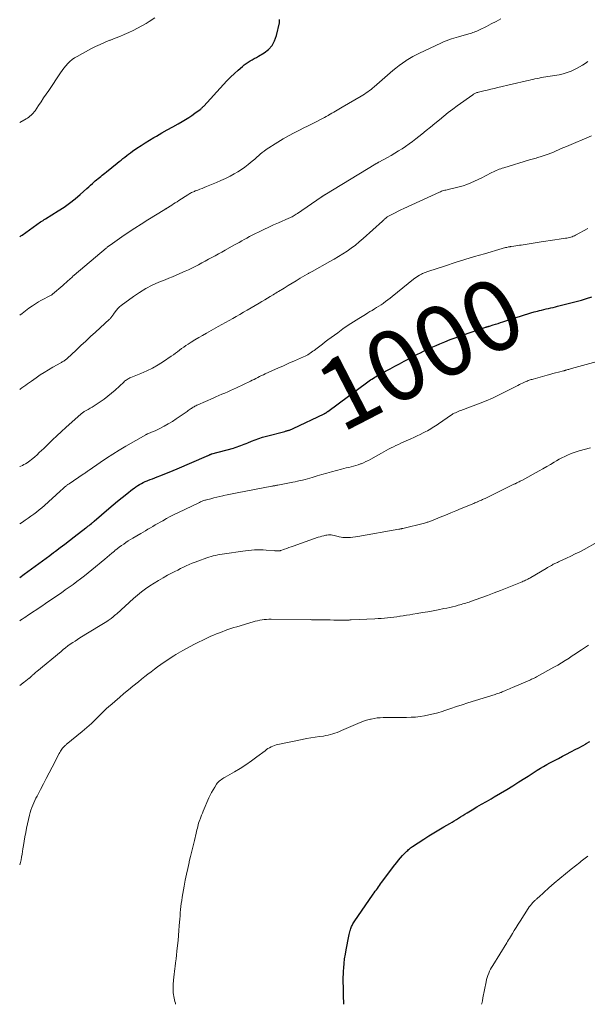
# Model space of a CAD drawing. Units: feet. Extents: x 1970000 to 1975045, y 519997 to 525000.
# Drawn here: x 1970000 to 1970161, y 520000 to 520279 of the extents above; entities that cross this region are included whole.
import ezdxf
from ezdxf.enums import TextEntityAlignment as Align

# ---------------------------------------------------------------- set-up
doc = ezdxf.new("R2010")
doc.units = ezdxf.units.FT
doc.header["$LTSCALE"] = 100
doc.header["$MEASUREMENT"] = 0
for name, color, linetype, lineweight in [('CONTOUR INDEX', 32, 'Continuous', 25), ('CONTOUR INDEX LABEL', 7, 'Continuous', 15), ('CONTOUR INTERMEDIATE', 40, 'Continuous', 15)]:
    doc.layers.add(name, color=color, linetype=linetype, lineweight=lineweight)
doc.styles.add('slant', font='romans.shx', dxfattribs={"oblique": 14.999978})

msp = doc.modelspace()

# ---------------------------------------------------------------- linework, layer by layer
at = {"layer": 'CONTOUR INDEX', "flags": 128}
for points, elevation in [([(1970000, 520217.25), (1970000.03, 520217.27), (1970000.36, 520217.51), (1970000.7, 520217.75), (1970005.94, 520221.45), (1970006.11, 520221.56), (1970006.28, 520221.68), (1970006.45, 520221.79), (1970006.62, 520221.89), (1970006.8, 520222), (1970006.97, 520222.11), (1970007.14, 520222.22), (1970007.32, 520222.32), (1970010.92, 520224.57), (1970012.56, 520225.65), (1970014.15, 520226.78), (1970015.68, 520227.99), (1970017.17, 520229.26), (1970019.04, 520230.94), (1970019.56, 520231.41), (1970020.08, 520231.87), (1970020.6, 520232.34), (1970021.12, 520232.8), (1970021.41, 520233.06), (1970021.79, 520233.39), (1970022.18, 520233.72), (1970022.57, 520234.04), (1970022.97, 520234.35), (1970023.37, 520234.66), (1970023.77, 520234.98), (1970024.16, 520235.29), (1970024.56, 520235.61), (1970027.65, 520238.1), (1970028.18, 520238.53), (1970028.71, 520238.95), (1970029.24, 520239.38), (1970029.76, 520239.81), (1970030.3, 520240.23), (1970030.84, 520240.65), (1970031.39, 520241.05), (1970031.94, 520241.44), (1970033.17, 520242.3), (1970034.36, 520243.1), (1970035.56, 520243.88), (1970036.78, 520244.63), (1970038.02, 520245.35), (1970038.76, 520245.77), (1970040.28, 520246.63), (1970041.81, 520247.49), (1970043.33, 520248.35), (1970044.85, 520249.21), (1970046.02, 520249.86), (1970046.95, 520250.41), (1970047.86, 520250.98), (1970048.76, 520251.58), (1970049.64, 520252.2), (1970051.09, 520253.27), (1970051.23, 520253.38), (1970051.36, 520253.49), (1970051.5, 520253.61), (1970051.62, 520253.73), (1970051.75, 520253.86), (1970051.87, 520253.99), (1970051.99, 520254.12), (1970052.12, 520254.25), (1970057.69, 520260.32), (1970058.7, 520261.38), (1970059.74, 520262.43), (1970060.8, 520263.43), (1970061.89, 520264.42), (1970063.09, 520265.47), (1970063.61, 520265.9), (1970064.14, 520266.3), (1970064.7, 520266.66), (1970065.28, 520267.01), (1970065.87, 520267.33), (1970066.45, 520267.67), (1970067.03, 520268.01), (1970067.61, 520268.35), (1970069.23, 520269.33), (1970070.45, 520270.3), (1970071.48, 520271.4), (1970072.2, 520272.72), (1970072.73, 520274.18), (1970073.56, 520277.81), (1970073.59, 520277.99), (1970073.61, 520278.18), (1970073.61, 520278.38), (1970073.6, 520278.57), (1970073.58, 520278.76)], 980), ([(1970000, 520120.79), (1970001.26, 520121.71), (1970002.3, 520122.48), (1970003.34, 520123.24), (1970004.38, 520124), (1970005.42, 520124.77), (1970006.46, 520125.53), (1970007.49, 520126.3), (1970008.53, 520127.07), (1970009.56, 520127.84), (1970010.14, 520128.28), (1970011.47, 520129.28), (1970012.78, 520130.29), (1970014.1, 520131.29), (1970015.42, 520132.3), (1970018.74, 520134.85), (1970019.04, 520135.08), (1970019.34, 520135.31), (1970019.64, 520135.55), (1970019.94, 520135.79), (1970020.34, 520136.11), (1970020.44, 520136.19), (1970020.53, 520136.27), (1970020.63, 520136.34), (1970020.72, 520136.42), (1970020.82, 520136.5), (1970020.91, 520136.59), (1970021, 520136.67), (1970021.1, 520136.75), (1970025.22, 520140.3), (1970026.48, 520141.36), (1970027.74, 520142.42), (1970029.02, 520143.45), (1970030.31, 520144.48), (1970031.95, 520145.77), (1970032.43, 520146.13), (1970032.92, 520146.48), (1970033.42, 520146.81), (1970033.94, 520147.13), (1970034.47, 520147.42), (1970035, 520147.69), (1970035.55, 520147.94), (1970036.11, 520148.17), (1970036.31, 520148.25), (1970036.97, 520148.51), (1970037.63, 520148.77), (1970038.3, 520149.02), (1970038.96, 520149.28), (1970039.97, 520149.67), (1970041.13, 520150.13), (1970042.3, 520150.6), (1970043.45, 520151.08), (1970044.6, 520151.57), (1970052.88, 520155.13), (1970053.05, 520155.2), (1970053.22, 520155.28), (1970053.39, 520155.36), (1970053.56, 520155.44), (1970053.85, 520155.58), (1970053.87, 520155.59), (1970053.89, 520155.6), (1970053.92, 520155.61), (1970053.94, 520155.62), (1970054.02, 520155.67), (1970054.04, 520155.68), (1970054.07, 520155.7), (1970054.09, 520155.71), (1970054.11, 520155.72), (1970054.18, 520155.74), (1970054.23, 520155.76), (1970054.29, 520155.78), (1970054.34, 520155.8), (1970054.4, 520155.82), (1970060.53, 520157.46), (1970061.05, 520157.61), (1970061.57, 520157.78), (1970062.08, 520157.96), (1970062.59, 520158.15), (1970063.09, 520158.35), (1970063.59, 520158.56), (1970064.1, 520158.76), (1970064.6, 520158.97), (1970065.65, 520159.4), (1970066.69, 520159.8), (1970067.74, 520160.18), (1970068.8, 520160.51), (1970069.87, 520160.81), (1970075.09, 520162.18), (1970075.28, 520162.23), (1970075.47, 520162.28), (1970075.66, 520162.33), (1970075.85, 520162.38), (1970076.04, 520162.43), (1970076.23, 520162.49), (1970076.41, 520162.55), (1970076.59, 520162.62), (1970076.63, 520162.63), (1970076.83, 520162.71), (1970077.03, 520162.79), (1970077.22, 520162.88), (1970077.42, 520162.97), (1970086.18, 520167.14), (1970086.25, 520167.18), (1970086.33, 520167.22), (1970086.4, 520167.25), (1970086.48, 520167.29), (1970086.55, 520167.33), (1970086.63, 520167.37), (1970086.7, 520167.42), (1970086.77, 520167.46), (1970086.86, 520167.52), (1970086.97, 520167.59), (1970087.08, 520167.67), (1970087.19, 520167.75), (1970087.3, 520167.83), (1970098.61, 520176.18), (1970098.99, 520176.45), (1970099.38, 520176.72), (1970099.77, 520176.99), (1970100.16, 520177.24), (1970100.55, 520177.49), (1970100.95, 520177.74), (1970101.36, 520177.97), (1970101.77, 520178.2), (1970103.6, 520179.18), (1970104.93, 520179.89), (1970106.25, 520180.6), (1970107.59, 520181.31), (1970108.92, 520182.01), (1970110.97, 520183.09), (1970111.82, 520183.54), (1970112.68, 520183.99), (1970113.54, 520184.43), (1970114.4, 520184.87), (1970115.26, 520185.3), (1970116.14, 520185.72), (1970117.02, 520186.12), (1970117.9, 520186.51), (1970118.99, 520186.97), (1970120.43, 520187.56), (1970121.88, 520188.13), (1970123.34, 520188.67), (1970124.81, 520189.19), (1970131.76, 520191.56), (1970131.92, 520191.62), (1970132.08, 520191.67), (1970132.24, 520191.72), (1970132.4, 520191.77), (1970132.56, 520191.82), (1970132.73, 520191.87), (1970132.89, 520191.93), (1970133.05, 520191.98), (1970134.09, 520192.31), (1970134.77, 520192.52), (1970135.46, 520192.74), (1970136.14, 520192.96), (1970136.82, 520193.18), (1970142.96, 520195.14), (1970143.87, 520195.43), (1970144.78, 520195.7), (1970145.69, 520195.96), (1970146.61, 520196.21), (1970147.16, 520196.36), (1970147.81, 520196.52), (1970148.45, 520196.68), (1970149.1, 520196.83), (1970149.75, 520196.98), (1970150.41, 520197.12), (1970151.06, 520197.26), (1970151.7, 520197.42), (1970152.35, 520197.58), (1970157.61, 520198.91), (1970159.09, 520199.32), (1970160.56, 520199.75), (1970162.02, 520200.24)], 1000), ([(1970091.79, 520000), (1970091.78, 520000.11), (1970091.72, 520002.54), (1970091.7, 520003.4), (1970091.68, 520004.26), (1970091.66, 520005.12), (1970091.64, 520005.97), (1970091.63, 520006.83), (1970091.64, 520007.69), (1970091.67, 520008.55), (1970091.71, 520009.4), (1970091.77, 520010.29), (1970091.89, 520011.59), (1970092.03, 520012.88), (1970092.23, 520014.16), (1970092.46, 520015.45), (1970093.24, 520019.31), (1970093.33, 520019.72), (1970093.42, 520020.12), (1970093.52, 520020.52), (1970093.63, 520020.92), (1970093.68, 520021.12), (1970093.77, 520021.42), (1970093.87, 520021.7), (1970093.99, 520021.99), (1970094.11, 520022.27), (1970094.25, 520022.54), (1970094.39, 520022.81), (1970094.55, 520023.07), (1970094.72, 520023.32), (1970100.13, 520031.15), (1970100.42, 520031.57), (1970100.71, 520031.99), (1970101, 520032.4), (1970101.29, 520032.82), (1970101.59, 520033.24), (1970101.88, 520033.65), (1970102.18, 520034.06), (1970102.49, 520034.47), (1970106.26, 520039.51), (1970106.78, 520040.18), (1970107.32, 520040.84), (1970107.87, 520041.48), (1970108.44, 520042.11), (1970109.12, 520042.84), (1970109.37, 520043.09), (1970109.62, 520043.34), (1970109.88, 520043.58), (1970110.14, 520043.81), (1970110.41, 520044.04), (1970110.69, 520044.26), (1970110.98, 520044.46), (1970111.27, 520044.66), (1970114.44, 520046.73), (1970115.86, 520047.64), (1970117.28, 520048.53), (1970118.71, 520049.39), (1970120.16, 520050.24), (1970121.83, 520051.2), (1970122.45, 520051.56), (1970123.06, 520051.93), (1970123.66, 520052.31), (1970124.27, 520052.69), (1970124.87, 520053.07), (1970125.47, 520053.45), (1970126.08, 520053.82), (1970126.69, 520054.19), (1970128.13, 520055.06), (1970129.46, 520055.86), (1970130.8, 520056.65), (1970132.15, 520057.42), (1970133.5, 520058.19), (1970134.4, 520058.69), (1970136.17, 520059.72), (1970137.93, 520060.76), (1970139.67, 520061.84), (1970141.39, 520062.94), (1970143.08, 520064.05), (1970143.95, 520064.61), (1970144.82, 520065.17), (1970145.7, 520065.73), (1970146.58, 520066.29), (1970147.46, 520066.83), (1970148.35, 520067.35), (1970149.26, 520067.86), (1970150.17, 520068.35), (1970151.43, 520069.01), (1970152.58, 520069.61), (1970153.74, 520070.22), (1970154.89, 520070.82), (1970156.04, 520071.42), (1970156.28, 520071.55), (1970157.31, 520072.09), (1970158.34, 520072.64), (1970159.36, 520073.2), (1970160.38, 520073.77), (1970160.41, 520073.78), (1970161.43, 520074.36)], 1020)]:
    msp.add_lwpolyline(points, dxfattribs=dict(at, elevation=elevation))
at = {"layer": 'CONTOUR INTERMEDIATE', "flags": 128}
for points, elevation in [([(1970000, 520249.57), (1970001.86, 520250.62), (1970002.23, 520250.84), (1970002.58, 520251.08), (1970002.92, 520251.35), (1970003.24, 520251.63), (1970003.54, 520251.93), (1970003.83, 520252.25), (1970004.09, 520252.58), (1970004.34, 520252.93), (1970005.32, 520254.38), (1970006.04, 520255.46), (1970006.76, 520256.54), (1970007.49, 520257.62), (1970008.21, 520258.7), (1970011.53, 520263.66), (1970012.01, 520264.35), (1970012.52, 520265.01), (1970013.06, 520265.66), (1970013.61, 520266.28), (1970014.21, 520266.86), (1970014.85, 520267.4), (1970015.53, 520267.87), (1970016.25, 520268.3), (1970020.17, 520270.41), (1970021.49, 520271.08), (1970022.83, 520271.72), (1970024.19, 520272.31), (1970025.57, 520272.86), (1970025.74, 520272.92), (1970027.04, 520273.43), (1970028.33, 520273.95), (1970029.61, 520274.49), (1970030.89, 520275.05), (1970032.14, 520275.65), (1970033.38, 520276.28), (1970034.6, 520276.96), (1970035.8, 520277.66), (1970036.64, 520278.17), (1970038.23, 520279.19)], 976), ([(1970000, 520195.03), (1970000.7, 520195.58), (1970001.65, 520196.29), (1970002.61, 520197), (1970003.63, 520197.73), (1970004.2, 520198.12), (1970004.77, 520198.5), (1970005.37, 520198.85), (1970005.97, 520199.18), (1970008.92, 520200.73), (1970008.97, 520200.76), (1970009.02, 520200.79), (1970009.07, 520200.81), (1970009.12, 520200.84), (1970009.16, 520200.87), (1970009.21, 520200.9), (1970009.26, 520200.94), (1970009.3, 520200.98), (1970012.21, 520203.49), (1970012.69, 520203.91), (1970013.16, 520204.33), (1970013.63, 520204.76), (1970014.1, 520205.19), (1970014.91, 520205.94), (1970014.97, 520206), (1970015.03, 520206.05), (1970015.09, 520206.11), (1970015.15, 520206.16), (1970015.21, 520206.22), (1970015.28, 520206.27), (1970015.34, 520206.32), (1970015.4, 520206.38), (1970024.52, 520214.05), (1970024.65, 520214.16), (1970024.78, 520214.27), (1970024.91, 520214.37), (1970025.04, 520214.48), (1970025.17, 520214.58), (1970025.31, 520214.68), (1970025.44, 520214.78), (1970025.58, 520214.88), (1970028.92, 520217.2), (1970030.74, 520218.44), (1970032.57, 520219.67), (1970034.43, 520220.86), (1970036.29, 520222.03), (1970041.06, 520224.98), (1970041.19, 520225.05), (1970041.31, 520225.12), (1970041.44, 520225.2), (1970041.56, 520225.27), (1970041.69, 520225.33), (1970041.75, 520225.37), (1970041.81, 520225.4), (1970041.88, 520225.44), (1970041.94, 520225.47), (1970042, 520225.51), (1970042.06, 520225.55), (1970042.12, 520225.59), (1970042.18, 520225.62), (1970043.07, 520226.2), (1970043.57, 520226.53), (1970044.07, 520226.86), (1970044.58, 520227.18), (1970045.08, 520227.51), (1970047.66, 520229.17), (1970047.91, 520229.32), (1970048.16, 520229.47), (1970048.41, 520229.61), (1970048.67, 520229.75), (1970048.93, 520229.88), (1970049.2, 520230), (1970049.47, 520230.11), (1970049.74, 520230.22), (1970050.43, 520230.49), (1970051.04, 520230.73), (1970051.66, 520230.96), (1970052.28, 520231.21), (1970052.89, 520231.45), (1970054.35, 520232.03), (1970055.69, 520232.59), (1970057.01, 520233.17), (1970058.32, 520233.79), (1970059.61, 520234.45), (1970060.73, 520235.04), (1970061.78, 520235.63), (1970062.8, 520236.27), (1970063.78, 520236.97), (1970064.73, 520237.71), (1970065.87, 520238.65), (1970066.23, 520238.95), (1970066.58, 520239.26), (1970066.93, 520239.57), (1970067.28, 520239.89), (1970067.61, 520240.2), (1970068.14, 520240.67), (1970068.67, 520241.11), (1970069.24, 520241.52), (1970069.81, 520241.91), (1970073.13, 520244.04), (1970074.63, 520244.96), (1970076.15, 520245.85), (1970077.7, 520246.67), (1970079.27, 520247.46), (1970080.5, 520248.05), (1970081.48, 520248.53), (1970082.45, 520249), (1970083.41, 520249.49), (1970084.37, 520249.98), (1970085.19, 520250.4), (1970085.74, 520250.69), (1970086.29, 520250.98), (1970086.83, 520251.28), (1970087.37, 520251.59), (1970087.46, 520251.64), (1970087.95, 520251.93), (1970088.44, 520252.21), (1970088.93, 520252.5), (1970089.41, 520252.79), (1970089.9, 520253.07), (1970090.38, 520253.36), (1970090.87, 520253.65), (1970091.35, 520253.93), (1970096.72, 520257.07), (1970097.2, 520257.36), (1970097.67, 520257.66), (1970098.14, 520257.98), (1970098.6, 520258.3), (1970099.05, 520258.63), (1970099.5, 520258.98), (1970099.94, 520259.33), (1970100.37, 520259.7), (1970105.66, 520264.28), (1970106.55, 520265.02), (1970107.46, 520265.73), (1970108.39, 520266.4), (1970109.35, 520267.05), (1970109.47, 520267.13), (1970110.39, 520267.7), (1970111.33, 520268.25), (1970112.28, 520268.75), (1970113.25, 520269.24), (1970119.24, 520272.04), (1970119.85, 520272.32), (1970120.46, 520272.58), (1970121.08, 520272.83), (1970121.7, 520273.07), (1970122.33, 520273.29), (1970122.97, 520273.5), (1970123.61, 520273.69), (1970124.25, 520273.87), (1970127.21, 520274.68), (1970127.59, 520274.79), (1970127.98, 520274.91), (1970128.36, 520275.03), (1970128.73, 520275.16), (1970129.11, 520275.31), (1970129.48, 520275.46), (1970129.84, 520275.62), (1970130.2, 520275.8), (1970132.2, 520276.81), (1970133.55, 520277.5), (1970134.89, 520278.22), (1970136.22, 520278.95)], 984), ([(1970000, 520174.03), (1970000.12, 520174.11), (1970000.64, 520174.49), (1970001.16, 520174.87), (1970001.7, 520175.26), (1970002.23, 520175.64), (1970002.77, 520176.01), (1970003.3, 520176.39), (1970004.68, 520177.35), (1970005.82, 520178.13), (1970006.98, 520178.88), (1970008.17, 520179.6), (1970009.36, 520180.3), (1970011.66, 520181.6), (1970011.84, 520181.7), (1970012.02, 520181.81), (1970012.2, 520181.91), (1970012.37, 520182.01), (1970012.46, 520182.06), (1970012.59, 520182.15), (1970012.72, 520182.23), (1970012.85, 520182.33), (1970012.97, 520182.42), (1970013.1, 520182.52), (1970013.22, 520182.62), (1970013.34, 520182.73), (1970013.45, 520182.83), (1970015.96, 520185.17), (1970017.33, 520186.45), (1970018.7, 520187.72), (1970020.07, 520188.99), (1970021.45, 520190.26), (1970025.42, 520193.91), (1970025.58, 520194.07), (1970025.74, 520194.24), (1970025.9, 520194.41), (1970026.04, 520194.59), (1970026.18, 520194.78), (1970026.32, 520194.97), (1970026.45, 520195.16), (1970026.58, 520195.35), (1970027.01, 520196.01), (1970027.38, 520196.51), (1970027.78, 520196.98), (1970028.22, 520197.4), (1970028.7, 520197.79), (1970032.23, 520200.37), (1970033.94, 520201.52), (1970035.71, 520202.59), (1970037.54, 520203.53), (1970039.43, 520204.37), (1970041.22, 520205.09), (1970042.25, 520205.51), (1970043.28, 520205.94), (1970044.3, 520206.37), (1970045.32, 520206.82), (1970046.82, 520207.47), (1970047.79, 520207.91), (1970048.76, 520208.37), (1970049.72, 520208.85), (1970050.67, 520209.34), (1970051.62, 520209.85), (1970052.56, 520210.36), (1970053.5, 520210.87), (1970054.43, 520211.38), (1970055.37, 520211.89), (1970056.3, 520212.4), (1970057.24, 520212.92), (1970058.17, 520213.44), (1970060.68, 520214.84), (1970061.41, 520215.25), (1970062.14, 520215.66), (1970062.87, 520216.08), (1970063.61, 520216.49), (1970064.34, 520216.9), (1970065.08, 520217.3), (1970065.82, 520217.69), (1970066.57, 520218.07), (1970067.79, 520218.68), (1970069.15, 520219.35), (1970070.53, 520220.01), (1970071.91, 520220.63), (1970073.31, 520221.24), (1970076.24, 520222.49), (1970076.55, 520222.63), (1970076.86, 520222.77), (1970077.16, 520222.93), (1970077.47, 520223.09), (1970077.76, 520223.25), (1970078.06, 520223.43), (1970078.34, 520223.61), (1970078.63, 520223.8), (1970085.38, 520228.47), (1970085.46, 520228.52), (1970085.54, 520228.57), (1970085.62, 520228.63), (1970085.7, 520228.68), (1970085.78, 520228.73), (1970085.86, 520228.78), (1970085.94, 520228.83), (1970086.02, 520228.88), (1970086.06, 520228.91), (1970086.15, 520228.97), (1970086.25, 520229.03), (1970086.35, 520229.09), (1970086.45, 520229.15), (1970100.87, 520237.9), (1970100.97, 520237.97), (1970101.08, 520238.03), (1970101.19, 520238.09), (1970101.29, 520238.15), (1970101.4, 520238.21), (1970101.51, 520238.27), (1970101.62, 520238.33), (1970101.73, 520238.39), (1970104.14, 520239.71), (1970105.19, 520240.3), (1970106.24, 520240.91), (1970107.27, 520241.54), (1970108.29, 520242.18), (1970109.29, 520242.84), (1970110.29, 520243.53), (1970111.26, 520244.25), (1970112.21, 520244.98), (1970113.86, 520246.29), (1970115.12, 520247.3), (1970116.37, 520248.32), (1970117.61, 520249.35), (1970118.84, 520250.39), (1970120.08, 520251.42), (1970121.34, 520252.42), (1970122.63, 520253.39), (1970123.93, 520254.34), (1970128.35, 520257.46), (1970128.53, 520257.58), (1970128.71, 520257.69), (1970128.9, 520257.8), (1970129.1, 520257.89), (1970129.3, 520257.97), (1970129.5, 520258.05), (1970129.7, 520258.11), (1970129.91, 520258.17), (1970131.45, 520258.53), (1970132.43, 520258.77), (1970133.41, 520259), (1970134.39, 520259.23), (1970135.36, 520259.46), (1970143.51, 520261.37), (1970144.11, 520261.51), (1970144.71, 520261.65), (1970145.31, 520261.79), (1970145.91, 520261.92), (1970146.51, 520262.05), (1970147.12, 520262.18), (1970147.72, 520262.29), (1970148.33, 520262.4), (1970152.76, 520263.13), (1970153.93, 520263.39), (1970155.07, 520263.71), (1970156.18, 520264.15), (1970157.26, 520264.65), (1970157.73, 520264.9), (1970158.55, 520265.36), (1970159.35, 520265.83), (1970160.13, 520266.34), (1970160.9, 520266.87)], 988), ([(1970000, 520152.2), (1970000.3, 520152.33), (1970000.76, 520152.55), (1970001.21, 520152.77), (1970001.65, 520153.02), (1970002.08, 520153.29), (1970002.51, 520153.57), (1970002.92, 520153.87), (1970003.32, 520154.18), (1970003.71, 520154.5), (1970004.26, 520154.99), (1970004.92, 520155.57), (1970005.56, 520156.16), (1970006.2, 520156.76), (1970006.84, 520157.36), (1970008.06, 520158.56), (1970009.3, 520159.76), (1970010.56, 520160.95), (1970011.83, 520162.12), (1970013.11, 520163.28), (1970017.41, 520167.13), (1970017.53, 520167.24), (1970017.65, 520167.34), (1970017.78, 520167.43), (1970017.9, 520167.53), (1970018.03, 520167.62), (1970018.17, 520167.7), (1970018.3, 520167.78), (1970018.44, 520167.86), (1970019.35, 520168.37), (1970019.95, 520168.71), (1970020.53, 520169.06), (1970021.11, 520169.43), (1970021.68, 520169.8), (1970022.79, 520170.54), (1970023.89, 520171.31), (1970024.96, 520172.12), (1970026, 520172.97), (1970027.01, 520173.86), (1970029.49, 520176.14), (1970029.72, 520176.34), (1970029.95, 520176.53), (1970030.19, 520176.7), (1970030.43, 520176.87), (1970030.69, 520177.03), (1970030.95, 520177.17), (1970031.22, 520177.3), (1970031.49, 520177.42), (1970034.31, 520178.54), (1970035.97, 520179.27), (1970037.6, 520180.06), (1970039.17, 520180.96), (1970040.7, 520181.93), (1970042.92, 520183.43), (1970043.52, 520183.85), (1970044.11, 520184.27), (1970044.7, 520184.71), (1970045.28, 520185.15), (1970045.86, 520185.59), (1970046.45, 520186.02), (1970047.05, 520186.43), (1970047.67, 520186.83), (1970048.56, 520187.4), (1970049.63, 520188.06), (1970050.71, 520188.72), (1970051.8, 520189.35), (1970052.9, 520189.97), (1970056.2, 520191.81), (1970057.23, 520192.39), (1970058.26, 520192.96), (1970059.29, 520193.54), (1970060.32, 520194.12), (1970061.35, 520194.71), (1970062.37, 520195.29), (1970063.39, 520195.89), (1970064.41, 520196.48), (1970067.82, 520198.49), (1970068.61, 520198.95), (1970069.4, 520199.42), (1970070.19, 520199.89), (1970070.97, 520200.36), (1970071.75, 520200.83), (1970072.15, 520201.07), (1970072.54, 520201.3), (1970072.94, 520201.54), (1970073.33, 520201.78), (1970074.91, 520202.74), (1970076.05, 520203.43), (1970077.19, 520204.11), (1970078.33, 520204.8), (1970079.47, 520205.49), (1970081.41, 520206.65), (1970081.58, 520206.76), (1970081.75, 520206.86), (1970081.92, 520206.96), (1970082.1, 520207.07), (1970082.27, 520207.17), (1970082.45, 520207.27), (1970082.62, 520207.37), (1970082.8, 520207.46), (1970087.81, 520210.21), (1970089.06, 520210.92), (1970090.3, 520211.65), (1970091.52, 520212.41), (1970092.73, 520213.19), (1970093.91, 520214.01), (1970095.06, 520214.87), (1970096.18, 520215.78), (1970097.26, 520216.72), (1970102.71, 520221.67), (1970102.9, 520221.84), (1970103.08, 520222.01), (1970103.27, 520222.18), (1970103.45, 520222.35), (1970103.75, 520222.62), (1970103.79, 520222.66), (1970103.82, 520222.69), (1970103.86, 520222.72), (1970103.9, 520222.75), (1970103.95, 520222.78), (1970103.99, 520222.8), (1970104.03, 520222.83), (1970104.08, 520222.85), (1970105.57, 520223.65), (1970106.36, 520224.06), (1970107.16, 520224.46), (1970107.96, 520224.85), (1970108.77, 520225.23), (1970118.86, 520229.88), (1970119.16, 520230.01), (1970119.46, 520230.13), (1970119.77, 520230.23), (1970120.08, 520230.33), (1970120.4, 520230.41), (1970120.72, 520230.49), (1970121.04, 520230.57), (1970121.35, 520230.64), (1970123.33, 520231.07), (1970124.46, 520231.35), (1970125.57, 520231.68), (1970126.66, 520232.07), (1970127.73, 520232.5), (1970128.79, 520232.97), (1970129.84, 520233.46), (1970130.89, 520233.97), (1970131.92, 520234.49), (1970133.75, 520235.44), (1970134.15, 520235.64), (1970134.56, 520235.83), (1970134.97, 520236.01), (1970135.39, 520236.19), (1970135.81, 520236.35), (1970136.23, 520236.51), (1970136.66, 520236.65), (1970137.09, 520236.79), (1970144.38, 520239), (1970144.76, 520239.12), (1970145.15, 520239.23), (1970145.53, 520239.33), (1970145.91, 520239.44), (1970146.3, 520239.54), (1970146.68, 520239.65), (1970147.06, 520239.77), (1970147.44, 520239.9), (1970148.85, 520240.37), (1970149.62, 520240.64), (1970150.38, 520240.93), (1970151.13, 520241.23), (1970151.88, 520241.55), (1970152.62, 520241.88), (1970153.36, 520242.21), (1970154.11, 520242.53), (1970154.86, 520242.85), (1970161.94, 520245.82)], 992), ([(1970000, 520136.01), (1970000.78, 520136.51), (1970001.59, 520137.05), (1970002.4, 520137.59), (1970003.2, 520138.16), (1970003.99, 520138.73), (1970004.76, 520139.33), (1970005.52, 520139.93), (1970006.27, 520140.56), (1970007, 520141.21), (1970011.51, 520145.29), (1970011.77, 520145.53), (1970012.03, 520145.76), (1970012.28, 520145.99), (1970012.54, 520146.22), (1970012.78, 520146.43), (1970012.93, 520146.55), (1970013.07, 520146.68), (1970013.22, 520146.79), (1970013.37, 520146.91), (1970013.52, 520147.02), (1970013.67, 520147.13), (1970013.83, 520147.24), (1970013.99, 520147.35), (1970018.01, 520150.04), (1970018.21, 520150.18), (1970018.42, 520150.32), (1970018.62, 520150.46), (1970018.83, 520150.61), (1970019.03, 520150.75), (1970019.23, 520150.9), (1970019.44, 520151.04), (1970019.64, 520151.19), (1970022.76, 520153.37), (1970024.54, 520154.59), (1970026.35, 520155.76), (1970028.18, 520156.89), (1970030.04, 520157.99), (1970035.7, 520161.22), (1970035.77, 520161.26), (1970035.84, 520161.3), (1970035.92, 520161.33), (1970035.99, 520161.37), (1970036.07, 520161.4), (1970036.14, 520161.44), (1970036.22, 520161.47), (1970036.29, 520161.5), (1970037.34, 520161.92), (1970037.94, 520162.17), (1970038.53, 520162.43), (1970039.11, 520162.71), (1970039.69, 520163), (1970040.92, 520163.64), (1970042.09, 520164.28), (1970043.24, 520164.95), (1970044.36, 520165.68), (1970045.46, 520166.43), (1970047.15, 520167.64), (1970047.43, 520167.84), (1970047.71, 520168.05), (1970048, 520168.25), (1970048.28, 520168.45), (1970048.36, 520168.51), (1970048.61, 520168.68), (1970048.86, 520168.84), (1970049.12, 520169), (1970049.38, 520169.14), (1970049.64, 520169.29), (1970049.91, 520169.42), (1970050.18, 520169.55), (1970050.46, 520169.68), (1970054.76, 520171.59), (1970055.59, 520171.95), (1970056.42, 520172.31), (1970057.25, 520172.67), (1970058.08, 520173.02), (1970058.91, 520173.37), (1970059.74, 520173.73), (1970060.56, 520174.11), (1970061.38, 520174.49), (1970065.33, 520176.37), (1970065.86, 520176.63), (1970066.38, 520176.89), (1970066.91, 520177.15), (1970067.43, 520177.42), (1970067.95, 520177.69), (1970068.47, 520177.95), (1970069, 520178.21), (1970069.53, 520178.45), (1970071.58, 520179.37), (1970073.14, 520180.06), (1970074.7, 520180.76), (1970076.26, 520181.45), (1970077.82, 520182.14), (1970080.42, 520183.29), (1970080.81, 520183.48), (1970081.19, 520183.67), (1970081.57, 520183.88), (1970081.94, 520184.1), (1970082.3, 520184.34), (1970082.66, 520184.58), (1970083.01, 520184.83), (1970083.36, 520185.09), (1970084.2, 520185.74), (1970084.97, 520186.32), (1970085.74, 520186.9), (1970086.52, 520187.48), (1970087.29, 520188.05), (1970090.07, 520190.09), (1970091.54, 520191.15), (1970093.04, 520192.19), (1970094.56, 520193.18), (1970096.09, 520194.16), (1970097.94, 520195.29), (1970098.57, 520195.68), (1970099.2, 520196.06), (1970099.83, 520196.43), (1970100.46, 520196.81), (1970101.09, 520197.19), (1970101.72, 520197.58), (1970102.33, 520197.98), (1970102.94, 520198.4), (1970103.01, 520198.45), (1970103.64, 520198.91), (1970104.26, 520199.37), (1970104.88, 520199.85), (1970105.49, 520200.33), (1970111.53, 520205.22), (1970111.93, 520205.53), (1970112.33, 520205.82), (1970112.76, 520206.09), (1970113.19, 520206.35), (1970113.59, 520206.58), (1970113.83, 520206.71), (1970114.07, 520206.83), (1970114.32, 520206.94), (1970114.57, 520207.04), (1970114.82, 520207.13), (1970115.07, 520207.22), (1970115.33, 520207.3), (1970115.59, 520207.39), (1970120.56, 520209.04), (1970123.31, 520209.93), (1970126.07, 520210.8), (1970128.84, 520211.64), (1970131.61, 520212.46), (1970136.63, 520213.9), (1970136.96, 520213.99), (1970137.29, 520214.08), (1970137.62, 520214.17), (1970137.95, 520214.25), (1970138.45, 520214.37), (1970138.54, 520214.39), (1970138.62, 520214.41), (1970138.71, 520214.42), (1970138.79, 520214.44), (1970138.88, 520214.45), (1970138.96, 520214.47), (1970139.05, 520214.48), (1970139.14, 520214.49), (1970139.98, 520214.61), (1970140.49, 520214.68), (1970141, 520214.76), (1970141.51, 520214.83), (1970142.01, 520214.91), (1970147.68, 520215.79), (1970148.96, 520215.98), (1970150.24, 520216.18), (1970151.52, 520216.37), (1970152.8, 520216.56), (1970154.61, 520216.83), (1970154.98, 520216.89), (1970155.35, 520216.96), (1970155.71, 520217.05), (1970156.07, 520217.15), (1970156.43, 520217.26), (1970156.77, 520217.4), (1970157.11, 520217.55), (1970157.44, 520217.72), (1970160.87, 520219.62)], 996), ([(1970000, 520108.59), (1970000.23, 520108.74), (1970000.73, 520109.06), (1970001.24, 520109.38), (1970001.74, 520109.71), (1970002.23, 520110.04), (1970006.28, 520112.74), (1970007.28, 520113.41), (1970008.28, 520114.09), (1970009.27, 520114.77), (1970010.27, 520115.45), (1970011.82, 520116.51), (1970012.92, 520117.28), (1970014.02, 520118.05), (1970015.11, 520118.85), (1970016.19, 520119.65), (1970017.26, 520120.46), (1970018.32, 520121.28), (1970019.37, 520122.13), (1970020.42, 520122.98), (1970024.11, 520126.04), (1970024.79, 520126.6), (1970025.47, 520127.17), (1970026.14, 520127.73), (1970026.82, 520128.29), (1970026.97, 520128.41), (1970027.58, 520128.9), (1970028.19, 520129.38), (1970028.82, 520129.84), (1970029.45, 520130.29), (1970030.09, 520130.73), (1970030.74, 520131.15), (1970031.4, 520131.56), (1970032.07, 520131.96), (1970034.27, 520133.25), (1970034.96, 520133.65), (1970035.65, 520134.06), (1970036.33, 520134.47), (1970037.02, 520134.88), (1970037.7, 520135.29), (1970038.39, 520135.69), (1970039.08, 520136.09), (1970039.78, 520136.49), (1970040.51, 520136.89), (1970041.57, 520137.48), (1970042.64, 520138.05), (1970043.73, 520138.6), (1970044.82, 520139.14), (1970050.93, 520142.08), (1970051.17, 520142.19), (1970051.41, 520142.29), (1970051.65, 520142.39), (1970051.9, 520142.49), (1970052.14, 520142.57), (1970052.39, 520142.66), (1970052.64, 520142.73), (1970052.9, 520142.8), (1970054.11, 520143.11), (1970054.97, 520143.32), (1970055.83, 520143.53), (1970056.69, 520143.74), (1970057.56, 520143.93), (1970057.76, 520143.98), (1970058.72, 520144.19), (1970059.69, 520144.39), (1970060.66, 520144.59), (1970061.63, 520144.78), (1970071.4, 520146.65), (1970071.61, 520146.69), (1970071.82, 520146.73), (1970072.02, 520146.76), (1970072.23, 520146.8), (1970072.44, 520146.84), (1970072.64, 520146.87), (1970072.85, 520146.91), (1970073.06, 520146.95), (1970077.32, 520147.77), (1970078.02, 520147.91), (1970078.72, 520148.06), (1970079.42, 520148.22), (1970080.11, 520148.38), (1970080.8, 520148.56), (1970081.49, 520148.74), (1970082.18, 520148.94), (1970082.86, 520149.14), (1970084.23, 520149.54), (1970085.59, 520149.94), (1970086.96, 520150.33), (1970088.33, 520150.72), (1970089.71, 520151.09), (1970091.14, 520151.48), (1970091.82, 520151.66), (1970092.5, 520151.83), (1970093.18, 520151.99), (1970093.86, 520152.15), (1970094.54, 520152.32), (1970095.22, 520152.51), (1970095.88, 520152.73), (1970096.54, 520152.97), (1970096.66, 520153.01), (1970097.37, 520153.3), (1970098.06, 520153.61), (1970098.75, 520153.95), (1970099.42, 520154.32), (1970102.44, 520156.03), (1970103.11, 520156.4), (1970103.79, 520156.77), (1970104.48, 520157.13), (1970105.16, 520157.48), (1970105.85, 520157.82), (1970106.55, 520158.16), (1970107.25, 520158.49), (1970107.95, 520158.81), (1970110.79, 520160.08), (1970111.66, 520160.48), (1970112.53, 520160.88), (1970113.39, 520161.3), (1970114.25, 520161.72), (1970115, 520162.11), (1970115.47, 520162.35), (1970115.94, 520162.61), (1970116.4, 520162.88), (1970116.85, 520163.16), (1970117.29, 520163.46), (1970117.73, 520163.75), (1970118.18, 520164.04), (1970118.62, 520164.34), (1970122.3, 520166.85), (1970122.48, 520166.97), (1970122.67, 520167.09), (1970122.87, 520167.19), (1970123.07, 520167.29), (1970123.42, 520167.45), (1970123.8, 520167.62), (1970124.19, 520167.78), (1970124.57, 520167.94), (1970124.96, 520168.09), (1970130.38, 520170.15), (1970132.14, 520170.85), (1970133.87, 520171.59), (1970135.59, 520172.39), (1970137.28, 520173.23), (1970141.08, 520175.2), (1970141.51, 520175.42), (1970141.94, 520175.63), (1970142.37, 520175.84), (1970142.81, 520176.04), (1970143.12, 520176.18), (1970143.4, 520176.31), (1970143.68, 520176.42), (1970143.97, 520176.53), (1970144.27, 520176.63), (1970144.56, 520176.73), (1970144.86, 520176.82), (1970145.15, 520176.9), (1970145.45, 520176.99), (1970149.37, 520178.07), (1970150.17, 520178.29), (1970150.98, 520178.51), (1970151.78, 520178.72), (1970152.59, 520178.93), (1970153.97, 520179.29), (1970154.09, 520179.32), (1970154.21, 520179.35), (1970154.32, 520179.38), (1970154.44, 520179.41), (1970154.56, 520179.45), (1970154.67, 520179.48), (1970154.79, 520179.51), (1970154.9, 520179.55), (1970155.2, 520179.65), (1970155.47, 520179.73), (1970155.74, 520179.82), (1970156, 520179.89), (1970156.27, 520179.97), (1970163.56, 520181.94)], 1004), ([(1970000, 520090.2), (1970001.38, 520091.3), (1970001.61, 520091.48), (1970001.84, 520091.66), (1970002.08, 520091.83), (1970002.31, 520092.01), (1970002.61, 520092.22), (1970002.69, 520092.29), (1970002.78, 520092.35), (1970002.87, 520092.42), (1970002.95, 520092.5), (1970003.04, 520092.57), (1970003.12, 520092.64), (1970003.2, 520092.72), (1970003.28, 520092.8), (1970003.36, 520092.88), (1970003.48, 520092.99), (1970003.6, 520093.11), (1970003.73, 520093.22), (1970003.85, 520093.34), (1970004, 520093.47), (1970004.2, 520093.65), (1970004.4, 520093.82), (1970004.6, 520094), (1970004.81, 520094.17), (1970011.72, 520099.91), (1970012.35, 520100.43), (1970013, 520100.94), (1970013.66, 520101.43), (1970014.33, 520101.9), (1970015.01, 520102.37), (1970015.69, 520102.82), (1970016.38, 520103.27), (1970017.08, 520103.7), (1970022.78, 520107.2), (1970023.25, 520107.49), (1970023.72, 520107.79), (1970024.19, 520108.09), (1970024.66, 520108.39), (1970025.03, 520108.62), (1970025.31, 520108.81), (1970025.59, 520109), (1970025.86, 520109.2), (1970026.13, 520109.41), (1970026.25, 520109.5), (1970026.57, 520109.76), (1970026.89, 520110.03), (1970027.2, 520110.3), (1970027.51, 520110.57), (1970032.22, 520114.84), (1970033.33, 520115.8), (1970034.46, 520116.73), (1970035.64, 520117.6), (1970036.85, 520118.44), (1970038.08, 520119.24), (1970039.33, 520120), (1970040.61, 520120.73), (1970041.9, 520121.43), (1970043.94, 520122.5), (1970044.74, 520122.92), (1970045.55, 520123.32), (1970046.36, 520123.71), (1970047.17, 520124.1), (1970047.99, 520124.47), (1970048.82, 520124.82), (1970049.65, 520125.16), (1970050.49, 520125.47), (1970053, 520126.37), (1970053.61, 520126.58), (1970054.21, 520126.77), (1970054.83, 520126.93), (1970055.45, 520127.08), (1970056.08, 520127.21), (1970056.7, 520127.33), (1970057.33, 520127.43), (1970057.96, 520127.53), (1970063.16, 520128.26), (1970063.99, 520128.36), (1970064.81, 520128.46), (1970065.64, 520128.54), (1970066.46, 520128.61), (1970067.29, 520128.65), (1970068.12, 520128.66), (1970068.94, 520128.64), (1970069.77, 520128.59), (1970072.02, 520128.41), (1970072.24, 520128.39), (1970072.46, 520128.37), (1970072.68, 520128.36), (1970072.9, 520128.34), (1970073.14, 520128.33), (1970073.24, 520128.33), (1970073.35, 520128.33), (1970073.45, 520128.34), (1970073.55, 520128.35), (1970073.66, 520128.37), (1970073.76, 520128.39), (1970073.86, 520128.42), (1970073.96, 520128.45), (1970075, 520128.82), (1970075.61, 520129.04), (1970076.23, 520129.26), (1970076.85, 520129.48), (1970077.47, 520129.7), (1970084.51, 520132.18), (1970085.05, 520132.36), (1970085.6, 520132.51), (1970086.15, 520132.64), (1970086.7, 520132.75), (1970087.01, 520132.8), (1970087.41, 520132.85), (1970087.82, 520132.87), (1970088.23, 520132.84), (1970088.63, 520132.79), (1970089.04, 520132.71), (1970089.44, 520132.62), (1970089.84, 520132.52), (1970090.24, 520132.41), (1970090.48, 520132.35), (1970091, 520132.23), (1970091.52, 520132.14), (1970092.05, 520132.1), (1970092.58, 520132.1), (1970092.95, 520132.11), (1970093.66, 520132.14), (1970094.38, 520132.2), (1970095.09, 520132.29), (1970095.8, 520132.4), (1970107.41, 520134.48), (1970107.55, 520134.5), (1970107.69, 520134.53), (1970107.83, 520134.56), (1970107.96, 520134.59), (1970108.1, 520134.62), (1970108.24, 520134.65), (1970108.37, 520134.68), (1970108.51, 520134.71), (1970114.64, 520136.22), (1970114.89, 520136.28), (1970115.14, 520136.35), (1970115.38, 520136.43), (1970115.63, 520136.5), (1970115.87, 520136.58), (1970116.12, 520136.67), (1970116.36, 520136.76), (1970116.6, 520136.85), (1970119.09, 520137.88), (1970120.58, 520138.48), (1970122.06, 520139.1), (1970123.54, 520139.71), (1970125.03, 520140.32), (1970128.58, 520141.8), (1970128.86, 520141.92), (1970129.14, 520142.03), (1970129.42, 520142.15), (1970129.7, 520142.26), (1970129.74, 520142.28), (1970129.99, 520142.39), (1970130.25, 520142.5), (1970130.51, 520142.61), (1970130.76, 520142.72), (1970131.02, 520142.84), (1970131.27, 520142.96), (1970131.52, 520143.08), (1970131.78, 520143.2), (1970139.93, 520147.18), (1970140.05, 520147.24), (1970140.18, 520147.3), (1970140.31, 520147.36), (1970140.44, 520147.43), (1970140.57, 520147.49), (1970140.69, 520147.55), (1970140.82, 520147.61), (1970140.95, 520147.68), (1970141.19, 520147.8), (1970141.44, 520147.92), (1970141.69, 520148.05), (1970141.94, 520148.18), (1970142.18, 520148.31), (1970147.09, 520150.98), (1970148.18, 520151.59), (1970149.26, 520152.2), (1970150.33, 520152.83), (1970151.4, 520153.47), (1970152.02, 520153.85), (1970152.78, 520154.29), (1970153.55, 520154.71), (1970154.34, 520155.1), (1970155.14, 520155.47), (1970155.96, 520155.81), (1970156.78, 520156.12), (1970157.62, 520156.39), (1970158.46, 520156.64), (1970161.62, 520157.51)], 1008), ([(1970000, 520039.47), (1970000.2, 520040.15), (1970000.38, 520040.92), (1970000.53, 520041.69), (1970000.67, 520042.47), (1970000.79, 520043.26), (1970000.91, 520044.04), (1970001.05, 520044.95), (1970001.24, 520046.19), (1970001.46, 520047.42), (1970001.7, 520048.65), (1970001.97, 520049.88), (1970002.82, 520053.58), (1970003, 520054.28), (1970003.2, 520054.98), (1970003.44, 520055.66), (1970003.71, 520056.34), (1970004, 520057), (1970004.3, 520057.66), (1970004.61, 520058.32), (1970004.94, 520058.96), (1970005.9, 520060.81), (1970006.72, 520062.38), (1970007.54, 520063.95), (1970008.35, 520065.52), (1970009.17, 520067.09), (1970011.2, 520071.02), (1970011.37, 520071.32), (1970011.55, 520071.62), (1970011.74, 520071.92), (1970011.94, 520072.2), (1970012.13, 520072.47), (1970012.25, 520072.61), (1970012.37, 520072.76), (1970012.49, 520072.89), (1970012.62, 520073.02), (1970012.76, 520073.15), (1970012.9, 520073.27), (1970013.04, 520073.39), (1970013.18, 520073.51), (1970017.74, 520077.2), (1970018.4, 520077.74), (1970019.05, 520078.31), (1970019.68, 520078.89), (1970020.31, 520079.48), (1970020.92, 520080.08), (1970021.53, 520080.68), (1970022.14, 520081.29), (1970022.75, 520081.89), (1970023.01, 520082.15), (1970023.76, 520082.88), (1970024.51, 520083.59), (1970025.29, 520084.29), (1970026.07, 520084.99), (1970027, 520085.79), (1970028.26, 520086.87), (1970029.52, 520087.95), (1970030.8, 520089), (1970032.08, 520090.05), (1970033.63, 520091.3), (1970034.52, 520092.02), (1970035.42, 520092.74), (1970036.32, 520093.44), (1970037.22, 520094.15), (1970038.14, 520094.84), (1970039.06, 520095.52), (1970040, 520096.18), (1970040.94, 520096.83), (1970043.61, 520098.62), (1970044.24, 520099.03), (1970044.88, 520099.43), (1970045.53, 520099.81), (1970046.19, 520100.17), (1970049.54, 520101.95), (1970050.68, 520102.53), (1970051.83, 520103.1), (1970052.99, 520103.64), (1970054.17, 520104.16), (1970054.92, 520104.49), (1970055.73, 520104.82), (1970056.54, 520105.15), (1970057.35, 520105.47), (1970058.17, 520105.78), (1970058.99, 520106.07), (1970059.82, 520106.35), (1970060.65, 520106.62), (1970061.48, 520106.88), (1970066.08, 520108.26), (1970066.71, 520108.43), (1970067.34, 520108.59), (1970067.99, 520108.72), (1970068.63, 520108.82), (1970069.28, 520108.9), (1970069.94, 520108.96), (1970070.59, 520108.99), (1970071.25, 520109), (1970082.42, 520108.88), (1970082.63, 520108.87), (1970082.84, 520108.87), (1970083.05, 520108.87), (1970083.26, 520108.87), (1970083.47, 520108.86), (1970083.68, 520108.86), (1970083.89, 520108.86), (1970084.1, 520108.85), (1970085.81, 520108.83), (1970086.88, 520108.81), (1970087.94, 520108.79), (1970089, 520108.77), (1970090.06, 520108.75), (1970091.93, 520108.7), (1970092.06, 520108.7), (1970092.19, 520108.7), (1970092.31, 520108.71), (1970092.44, 520108.71), (1970092.57, 520108.72), (1970092.69, 520108.73), (1970092.82, 520108.74), (1970092.95, 520108.75), (1970093.09, 520108.76), (1970093.29, 520108.77), (1970093.48, 520108.78), (1970093.68, 520108.79), (1970093.88, 520108.8), (1970100.61, 520109.12), (1970101.5, 520109.17), (1970102.39, 520109.23), (1970103.27, 520109.31), (1970104.16, 520109.39), (1970105.04, 520109.5), (1970105.93, 520109.6), (1970106.81, 520109.72), (1970107.69, 520109.85), (1970107.74, 520109.86), (1970108.64, 520110), (1970109.54, 520110.14), (1970110.44, 520110.28), (1970111.35, 520110.43), (1970112.55, 520110.62), (1970114.05, 520110.87), (1970115.55, 520111.12), (1970117.05, 520111.4), (1970118.55, 520111.68), (1970120.1, 520111.99), (1970120.94, 520112.16), (1970121.77, 520112.34), (1970122.59, 520112.54), (1970123.42, 520112.74), (1970124.16, 520112.94), (1970124.61, 520113.06), (1970125.06, 520113.18), (1970125.5, 520113.31), (1970125.95, 520113.44), (1970126.39, 520113.58), (1970126.83, 520113.72), (1970127.27, 520113.87), (1970127.71, 520114.02), (1970130.59, 520115.05), (1970132.47, 520115.73), (1970134.33, 520116.43), (1970136.19, 520117.15), (1970138.04, 520117.89), (1970142.27, 520119.61), (1970142.59, 520119.75), (1970142.92, 520119.89), (1970143.23, 520120.03), (1970143.55, 520120.18), (1970143.87, 520120.33), (1970144.18, 520120.49), (1970144.48, 520120.66), (1970144.79, 520120.84), (1970149.05, 520123.38), (1970149.43, 520123.6), (1970149.81, 520123.82), (1970150.19, 520124.04), (1970150.57, 520124.25), (1970150.88, 520124.42), (1970151.11, 520124.54), (1970151.35, 520124.66), (1970151.58, 520124.77), (1970151.82, 520124.88), (1970152.06, 520124.99), (1970152.3, 520125.1), (1970152.54, 520125.21), (1970152.78, 520125.32), (1970154.84, 520126.27), (1970156.1, 520126.86), (1970157.35, 520127.48), (1970158.59, 520128.12), (1970159.83, 520128.78), (1970163.54, 520130.8)], 1012), ([(1970044.16, 520000), (1970044.08, 520000.29), (1970043.96, 520000.77), (1970043.83, 520001.26), (1970043.72, 520001.75), (1970043.62, 520002.24), (1970043.54, 520002.74), (1970043.49, 520003.24), (1970043.46, 520003.74), (1970043.45, 520004), (1970043.44, 520004.63), (1970043.44, 520005.27), (1970043.48, 520005.9), (1970043.53, 520006.53), (1970043.56, 520006.88), (1970043.65, 520007.68), (1970043.74, 520008.49), (1970043.84, 520009.29), (1970043.94, 520010.09), (1970044.02, 520010.66), (1970044.16, 520011.74), (1970044.3, 520012.83), (1970044.43, 520013.92), (1970044.54, 520015.01), (1970044.72, 520016.68), (1970044.85, 520018.07), (1970044.98, 520019.46), (1970045.09, 520020.85), (1970045.2, 520022.24), (1970045.27, 520023.26), (1970045.34, 520024.14), (1970045.41, 520025.03), (1970045.48, 520025.91), (1970045.56, 520026.79), (1970045.65, 520027.68), (1970045.75, 520028.56), (1970045.88, 520029.43), (1970046.02, 520030.31), (1970046.58, 520033.48), (1970046.88, 520035.15), (1970047.21, 520036.8), (1970047.58, 520038.45), (1970047.97, 520040.1), (1970048.04, 520040.38), (1970048.41, 520041.88), (1970048.77, 520043.39), (1970049.13, 520044.89), (1970049.49, 520046.4), (1970049.98, 520048.48), (1970050.09, 520048.95), (1970050.2, 520049.42), (1970050.31, 520049.88), (1970050.43, 520050.35), (1970050.55, 520050.81), (1970050.68, 520051.27), (1970050.83, 520051.73), (1970050.99, 520052.18), (1970051.08, 520052.43), (1970051.29, 520053), (1970051.51, 520053.57), (1970051.74, 520054.13), (1970051.97, 520054.69), (1970053.57, 520058.4), (1970053.94, 520059.2), (1970054.33, 520059.98), (1970054.76, 520060.74), (1970055.22, 520061.49), (1970055.74, 520062.29), (1970055.97, 520062.61), (1970056.23, 520062.91), (1970056.52, 520063.18), (1970056.83, 520063.43), (1970057.16, 520063.65), (1970057.5, 520063.88), (1970057.84, 520064.09), (1970058.18, 520064.29), (1970060.8, 520065.8), (1970062.44, 520066.79), (1970064.05, 520067.82), (1970065.62, 520068.9), (1970067.17, 520070.03), (1970069.48, 520071.79), (1970069.9, 520072.09), (1970070.32, 520072.38), (1970070.76, 520072.64), (1970071.21, 520072.89), (1970071.68, 520073.11), (1970072.15, 520073.3), (1970072.64, 520073.45), (1970073.14, 520073.57), (1970080.02, 520074.96), (1970081.24, 520075.2), (1970082.46, 520075.41), (1970083.68, 520075.6), (1970084.91, 520075.78), (1970086.03, 520075.93), (1970086.69, 520076.04), (1970087.35, 520076.16), (1970088, 520076.33), (1970088.64, 520076.52), (1970089.28, 520076.73), (1970089.91, 520076.96), (1970090.53, 520077.21), (1970091.15, 520077.47), (1970096.44, 520079.76), (1970097.15, 520080.04), (1970097.86, 520080.3), (1970098.59, 520080.52), (1970099.33, 520080.71), (1970099.53, 520080.75), (1970100.37, 520080.92), (1970101.22, 520081.05), (1970102.08, 520081.12), (1970102.94, 520081.15), (1970109.55, 520081.2), (1970110.84, 520081.24), (1970112.11, 520081.32), (1970113.38, 520081.47), (1970114.65, 520081.66), (1970115.91, 520081.91), (1970117.15, 520082.2), (1970118.39, 520082.54), (1970119.61, 520082.92), (1970120.43, 520083.19), (1970122.06, 520083.72), (1970123.69, 520084.25), (1970125.32, 520084.77), (1970126.95, 520085.29), (1970134.66, 520087.73), (1970135.03, 520087.84), (1970135.4, 520087.97), (1970135.77, 520088.1), (1970136.13, 520088.23), (1970136.34, 520088.3), (1970136.6, 520088.4), (1970136.86, 520088.5), (1970137.12, 520088.61), (1970137.38, 520088.72), (1970137.77, 520088.89), (1970138.22, 520089.09), (1970138.67, 520089.29), (1970139.12, 520089.48), (1970139.57, 520089.68), (1970144.46, 520091.79), (1970144.7, 520091.89), (1970144.94, 520092), (1970145.18, 520092.1), (1970145.41, 520092.21), (1970145.65, 520092.32), (1970145.88, 520092.44), (1970146.11, 520092.55), (1970146.34, 520092.68), (1970151.3, 520095.42), (1970152.39, 520096.03), (1970153.47, 520096.67), (1970154.52, 520097.33), (1970155.57, 520098.01), (1970156.22, 520098.44), (1970156.94, 520098.92), (1970157.65, 520099.4), (1970158.36, 520099.87), (1970159.08, 520100.35), (1970159.37, 520100.55), (1970159.94, 520100.93), (1970160.51, 520101.3), (1970161.09, 520101.66)], 1016), ([(1970130.81, 520000), (1970130.86, 520000.22), (1970131.02, 520001.02), (1970131.18, 520001.81), (1970132.1, 520006.4), (1970132.24, 520007), (1970132.4, 520007.6), (1970132.6, 520008.19), (1970132.82, 520008.77), (1970133.07, 520009.34), (1970133.34, 520009.9), (1970133.63, 520010.44), (1970133.95, 520010.98), (1970137.93, 520017.39), (1970138.19, 520017.81), (1970138.45, 520018.23), (1970138.7, 520018.65), (1970138.96, 520019.07), (1970139.53, 520020), (1970140.07, 520020.89), (1970140.62, 520021.77), (1970141.17, 520022.65), (1970141.72, 520023.53), (1970144.03, 520027.15), (1970144.32, 520027.58), (1970144.63, 520028), (1970144.96, 520028.39), (1970145.31, 520028.77), (1970145.74, 520029.21), (1970145.89, 520029.36), (1970146.05, 520029.51), (1970146.2, 520029.65), (1970146.36, 520029.8), (1970146.52, 520029.94), (1970146.68, 520030.08), (1970146.84, 520030.23), (1970147, 520030.37), (1970149.84, 520032.94), (1970151.38, 520034.31), (1970152.95, 520035.65), (1970154.54, 520036.96), (1970156.15, 520038.24), (1970158.64, 520040.18), (1970159.02, 520040.48), (1970159.4, 520040.77), (1970159.78, 520041.07), (1970160.16, 520041.37), (1970160.54, 520041.67), (1970160.92, 520041.97)], 1024)]:
    msp.add_lwpolyline(points, dxfattribs=dict(at, elevation=elevation))

# ---------------------------------------------------------------- texts
at = {"layer": 'CONTOUR INDEX LABEL', "style": 'slant', "oblique": 15}
msp.add_text('1000', height=20, rotation=27.3113, dxfattribs=at).set_placement((1970113.37, 520184.34, 1000), align=Align.MIDDLE_CENTER)

doc.saveas('drawing.dxf')
